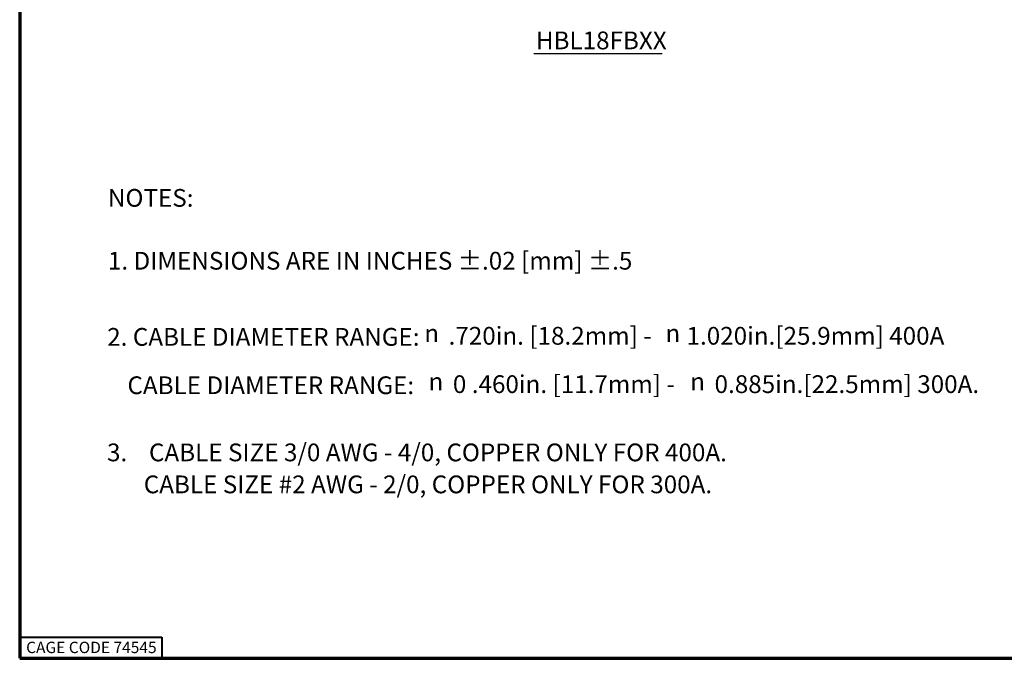
# Paper-space layout 'Layout1' of a CAD drawing. Units: inches. Extents: x 0 to 16.4, y 0 to 10.4.
# Drawn here: x 0 to 6.9, y 0 to 4.5 of the extents above; entities that cross this region are included whole.
import ezdxf

# ---------------------------------------------------------------- set-up
doc = ezdxf.new("R2010")
doc.units = ezdxf.units.IN
doc.header["$MEASUREMENT"] = 0
doc.layers.add('Border (ANSI)', color=7, linetype='Continuous', lineweight=70)
doc.layers.add('Symbol (ANSI)', color=7, linetype='Continuous', lineweight=25)
doc.layers.add('Viewport1ForCustomObjects_0', color=7, linetype='Continuous')
doc.styles.get("Standard").update_dxf_attribs({"font": 'tahoma.ttf'})

# ---------------------------------------------------------------- blocks, each defined once
blk = doc.blocks.new('CustomObjectsInViewport1_0')
at = {"layer": 'Border (ANSI)'}
for p, q in [((0.3225, 10.6775), (0.3225, 0.3225)), ((0.3225, 0.3225), (16.6775, 0.3225))]:
    blk.add_line(p, q, dxfattribs=at)
at = {"layer": 'Border (ANSI)', "lineweight": 40}
for p, q in [((0.3225, 0.4725), (1.3225, 0.4725)), ((1.3225, 0.4725), (1.3225, 0.3225))]:
    blk.add_line(p, q, dxfattribs=at)
at = {"layer": 'Symbol (ANSI)', "linetype": 'Continuous', "lineweight": 30}
blk.add_line((3.9361, 4.578), (4.839, 4.578), dxfattribs=at)
at = {"layer": 'Border (ANSI)', "insert": (0.3678, 0.4392), "char_height": 0.08, "attachment_point": 1}
blk.add_mtext('\\fTahoma|b0|i0;\\W1.;CAGE CODE 74545', dxfattribs=at)
at = {"layer": 'Symbol (ANSI)', "char_height": 0.125, "attachment_point": 1}
for s, insert in [('\\fCalibri Light|b0|i0;\\W1.;HBL18FBXX', (3.9516, 4.7322)), ('\\fCalibri Light|b0|i0;\\W1.;NOTES:', (0.9428, 3.6244)), ('\\fCalibri Light|b0|i0;\\W1.;1. DIMENSIONS ARE IN INCHES ±.02 [mm] ±.5', (0.9428, 3.1822)), ('\\fCalibri Light|b0|i0;\\W1.;2. CABLE DIAMETER RANGE:', (0.9378, 2.6465)), ('\\fAIGDT|b0|i0;\\W1.;n', (3.167, 2.6721)), ('\\fCalibri Light|b0|i0;\\W1.; .720in. [18.2mm] - ', (3.2998, 2.6541)), ('\\fAIGDT|b0|i0;\\W1.;n', (4.8624, 2.6721)), ('\\fCalibri Light|b0|i0;\\W1.;1.020in.[25.9mm] 400A', (5.0108, 2.6541)), ('\\fCalibri Light|b0|i0;\\W1.;    CABLE DIAMETER RANGE: ', (0.9273, 2.3061)), ('\\fAIGDT|b0|i0;\\W1.;n', (3.197, 2.3318)), ('\\fCalibri Light|b0|i0;\\W1.; 0 .460in. [11.7mm] - ', (3.3299, 2.3139)), ('\\fAIGDT|b0|i0;\\W1.;n', (5.0367, 2.3318)), ('\\fCalibri Light|b0|i0;\\W1.; 0.885in.[22.5mm] 300A.', (5.1696, 2.3139)), ('\\fCalibri Light|b0|i0;\\W1.;3.    CABLE SIZE 3/0 AWG - 4/0, COPPER ONLY FOR 400A.', (0.9366, 1.8337)), ('\\fCalibri Light|b0|i0;\\W1.;       CABLE SIZE #2 AWG - 2/0, COPPER ONLY FOR 300A.', (0.9273, 1.6088))]:
    blk.add_mtext(s, dxfattribs=dict(at, insert=insert))

psp = doc.layouts.get("Layout1")

# ---------------------------------------------------------------- block references
at = {"layer": 'Viewport1ForCustomObjects_0'}
psp.add_blockref('CustomObjectsInViewport1_0', (-0.3225, -0.2976), dxfattribs=at)

doc.saveas('drawing.dxf')
